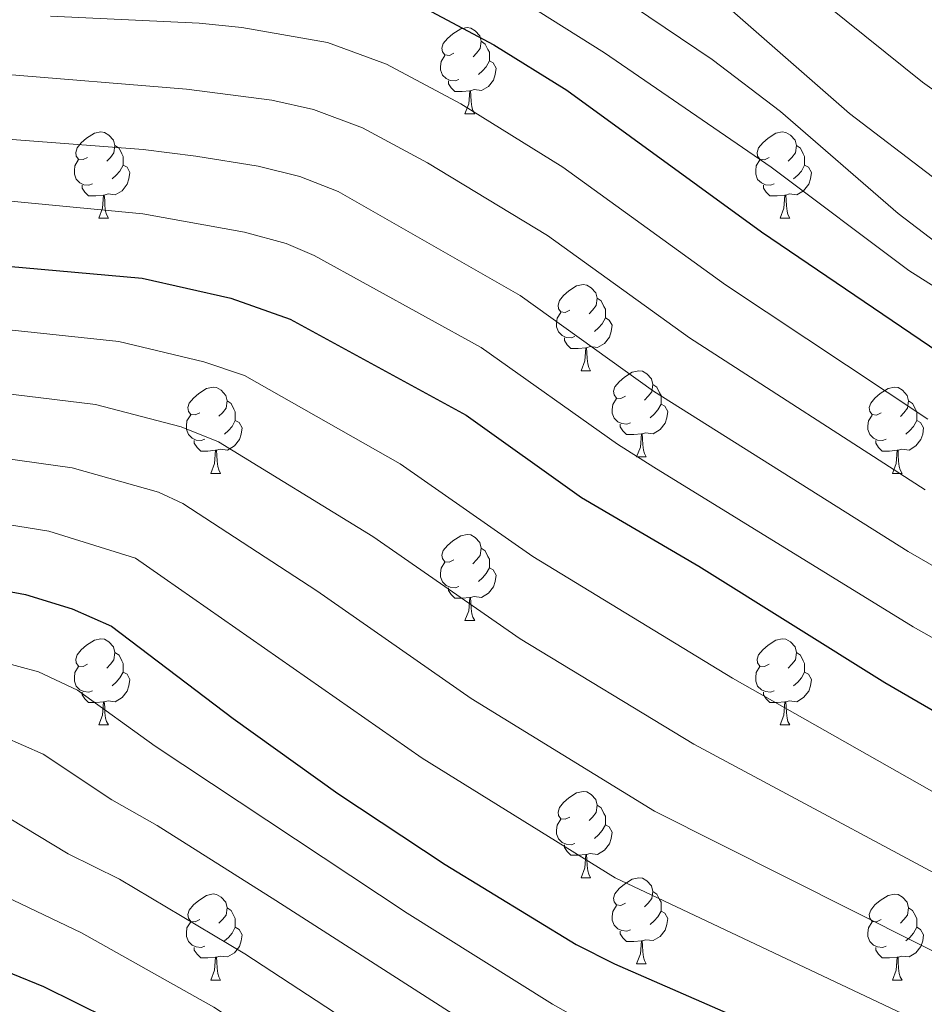
# Model space of a CAD drawing. Units: metres. Extents: x 664217 to 668743, y 4743878 to 4746955.
# Drawn here: x 665884 to 665989, y 4744900 to 4745015 of the extents above; entities that cross this region are included whole.
import ezdxf

# ---------------------------------------------------------------- set-up
doc = ezdxf.new("R2010")
doc.units = ezdxf.units.M
doc.header["$MEASUREMENT"] = 0
for name, color, linetype, lineweight in [('Level 36', 19, 'Continuous', 40), ('Level 4', 36, 'Continuous', 30), ('Level 5', 36, 'Continuous', 0)]:
    doc.layers.add(name, color=color, linetype=linetype, lineweight=lineweight)

msp = doc.modelspace()

# ---------------------------------------------------------------- linework, layer by layer
at = {"layer": 'Level 36', "color": 92, "linetype": 'Continuous', "lineweight": 0}
for points in [[(665934.34, 4745010.9), (665933.82, 4745010.63), (665933.28, 4745010.69), (665933.02, 4745011.06), (665932.96, 4745011.48), (665933.12, 4745012), (665933.6, 4745012.6), (665934.24, 4745013.13), (665935.14, 4745013.71), (665935.88, 4745013.87), (665936.31, 4745013.82), (665936.84, 4745013.5), (665937.37, 4745012.92), (665937.53, 4745012.28), (665937.42, 4745011.43), (665937, 4745010.9), (665936.58, 4745010.47)], [(665937.53, 4745012.28), (665938, 4745011.96), (665938.32, 4745011.32), (665938.48, 4745011), (665938.48, 4745010.42), (665938.48, 4745010), (665938.11, 4745009.31), (665937.69, 4745008.83), (665937.21, 4745008.41)], [(665934.93, 4745007.82), (665934.5, 4745007.66), (665933.92, 4745007.72), (665933.44, 4745007.93), (665933.02, 4745008.35), (665932.8, 4745008.94), (665932.8, 4745009.36), (665932.86, 4745009.94), (665933.28, 4745010.63)], [(665938.48, 4745010), (665938.94, 4745009.75), (665939.28, 4745009.13), (665939.17, 4745008.41), (665938.96, 4745007.77), (665938.38, 4745007.03), (665937.58, 4745006.55), (665936.73, 4745006.65), (665936.3, 4745006.52)], [(665936.19, 4745006.52), (665935.3, 4745006.44), (665934.46, 4745006.44), (665934.03, 4745006.87), (665933.71, 4745007.34), (665933.71, 4745007.66)], [(665935.64, 4745003.84), (665936.08, 4745005), (665936.19, 4745006.52), (665936.3, 4745006.52), (665936.34, 4745005.94), (665936.37, 4745005.25), (665936.44, 4745004.64), (665936.56, 4745004.24), (665936.77, 4745003.84)], [(665935.64, 4745003.84), (665936.77, 4745003.84)], [(665891.71, 4744998.76), (665891.18, 4744998.5), (665890.65, 4744998.55), (665890.38, 4744998.92), (665890.33, 4744999.34), (665890.49, 4744999.86), (665890.97, 4745000.46), (665891.6, 4745000.99), (665892.5, 4745001.58), (665893.25, 4745001.74), (665893.67, 4745001.68), (665894.2, 4745001.36), (665894.73, 4745000.78), (665894.89, 4745000.14), (665894.78, 4744999.29), (665894.36, 4744998.76), (665893.94, 4744998.34)], [(665971.04, 4744998.76), (665970.5, 4744998.49), (665969.98, 4744998.55), (665969.71, 4744998.92), (665969.66, 4744999.34), (665969.82, 4744999.86), (665970.3, 4745000.46), (665970.93, 4745000.99), (665971.83, 4745001.57), (665972.58, 4745001.73), (665973, 4745001.68), (665973.53, 4745001.36), (665974.06, 4745000.78), (665974.22, 4745000.14), (665974.11, 4744999.29), (665973.68, 4744998.76), (665973.26, 4744998.33)], [(665894.89, 4745000.14), (665895.37, 4744999.82), (665895.68, 4744999.18), (665895.84, 4744998.86), (665895.84, 4744998.28), (665895.84, 4744997.86), (665895.47, 4744997.17), (665895.05, 4744996.69), (665894.57, 4744996.27)], [(665974.22, 4745000.14), (665974.7, 4744999.82), (665975.01, 4744999.18), (665975.17, 4744998.86), (665975.17, 4744998.28), (665975.17, 4744997.86), (665974.8, 4744997.17), (665974.38, 4744996.69), (665973.9, 4744996.27)], [(665892.29, 4744995.68), (665891.87, 4744995.52), (665891.28, 4744995.58), (665890.81, 4744995.79), (665890.38, 4744996.22), (665890.17, 4744996.8), (665890.17, 4744997.22), (665890.22, 4744997.8), (665890.65, 4744998.5)], [(665895.84, 4744997.86), (665896.3, 4744997.61), (665896.64, 4744997), (665896.53, 4744996.27), (665896.32, 4744995.63), (665895.74, 4744994.89), (665894.94, 4744994.41), (665894.09, 4744994.52), (665893.66, 4744994.38)], [(665971.62, 4744995.68), (665971.2, 4744995.52), (665970.61, 4744995.58), (665970.14, 4744995.79), (665969.71, 4744996.21), (665969.5, 4744996.8), (665969.5, 4744997.22), (665969.55, 4744997.8), (665969.98, 4744998.49)], [(665975.17, 4744997.86), (665975.62, 4744997.61), (665975.97, 4744996.99), (665975.86, 4744996.27), (665975.65, 4744995.63), (665975.06, 4744994.89), (665974.27, 4744994.41), (665973.42, 4744994.51), (665972.99, 4744994.38)], [(665893.55, 4744994.38), (665892.66, 4744994.3), (665891.82, 4744994.3), (665891.39, 4744994.73), (665891.07, 4744995.2), (665891.07, 4744995.52)], [(665972.88, 4744994.38), (665971.99, 4744994.3), (665971.14, 4744994.3), (665970.72, 4744994.73), (665970.4, 4744995.2), (665970.4, 4744995.52)], [(665893.01, 4744991.7), (665893.44, 4744992.86), (665893.55, 4744994.38), (665893.66, 4744994.38), (665893.7, 4744993.8), (665893.73, 4744993.12), (665893.8, 4744992.5), (665893.92, 4744992.1), (665894.13, 4744991.7)], [(665972.34, 4744991.7), (665972.77, 4744992.86), (665972.88, 4744994.38), (665972.99, 4744994.38), (665973.02, 4744993.8), (665973.06, 4744993.11), (665973.13, 4744992.5), (665973.24, 4744992.1), (665973.46, 4744991.7)], [(665893.01, 4744991.7), (665894.13, 4744991.7)], [(665972.34, 4744991.7), (665973.46, 4744991.7)], [(665947.85, 4744980.99), (665947.32, 4744980.73), (665946.79, 4744980.78), (665946.52, 4744981.15), (665946.47, 4744981.58), (665946.63, 4744982.1), (665947.11, 4744982.69), (665947.74, 4744983.22), (665948.64, 4744983.81), (665949.39, 4744983.97), (665949.81, 4744983.91), (665950.34, 4744983.6), (665950.87, 4744983.01), (665951.03, 4744982.37), (665950.92, 4744981.52), (665950.5, 4744980.99), (665950.08, 4744980.57)], [(665951.03, 4744982.37), (665951.51, 4744982.06), (665951.82, 4744981.42), (665951.98, 4744981.1), (665951.98, 4744980.52), (665951.98, 4744980.09), (665951.61, 4744979.4), (665951.19, 4744978.92), (665950.71, 4744978.5)], [(665948.43, 4744977.91), (665948.01, 4744977.75), (665947.42, 4744977.81), (665946.95, 4744978.02), (665946.52, 4744978.45), (665946.31, 4744979.03), (665946.31, 4744979.45), (665946.36, 4744980.04), (665946.79, 4744980.73)], [(665951.98, 4744980.09), (665952.44, 4744979.84), (665952.78, 4744979.23), (665952.67, 4744978.5), (665952.46, 4744977.86), (665951.88, 4744977.12), (665951.08, 4744976.64), (665950.23, 4744976.75), (665949.8, 4744976.62)], [(665949.69, 4744976.62), (665948.8, 4744976.53), (665947.96, 4744976.53), (665947.53, 4744976.96), (665947.21, 4744977.44), (665947.21, 4744977.75)], [(665949.15, 4744973.93), (665949.58, 4744975.09), (665949.69, 4744976.62), (665949.8, 4744976.62), (665949.84, 4744976.03), (665949.87, 4744975.35), (665949.94, 4744974.73), (665950.06, 4744974.33), (665950.27, 4744973.93)], [(665949.15, 4744973.93), (665950.27, 4744973.93)], [(665954.32, 4744970.96), (665953.79, 4744970.69), (665953.26, 4744970.75), (665953, 4744971.12), (665952.94, 4744971.54), (665953.1, 4744972.06), (665953.58, 4744972.66), (665954.22, 4744973.19), (665955.12, 4744973.77), (665955.86, 4744973.93), (665956.29, 4744973.88), (665956.82, 4744973.56), (665957.35, 4744972.98), (665957.51, 4744972.34), (665957.4, 4744971.49), (665956.97, 4744970.96), (665956.55, 4744970.53)], [(665957.51, 4744972.34), (665957.98, 4744972.02), (665958.3, 4744971.38), (665958.46, 4744971.06), (665958.46, 4744970.48), (665958.46, 4744970.06), (665958.09, 4744969.37), (665957.67, 4744968.89), (665957.19, 4744968.47)], [(665904.77, 4744969.05), (665904.24, 4744968.79), (665903.71, 4744968.84), (665903.44, 4744969.21), (665903.39, 4744969.64), (665903.55, 4744970.16), (665904.03, 4744970.75), (665904.66, 4744971.28), (665905.56, 4744971.87), (665906.31, 4744972.03), (665906.73, 4744971.97), (665907.26, 4744971.66), (665907.79, 4744971.07), (665907.95, 4744970.43), (665907.84, 4744969.58), (665907.42, 4744969.05), (665907, 4744968.63)], [(665984.09, 4744969.05), (665983.56, 4744968.78), (665983.03, 4744968.84), (665982.77, 4744969.21), (665982.71, 4744969.64), (665982.87, 4744970.16), (665983.35, 4744970.75), (665983.99, 4744971.28), (665984.89, 4744971.86), (665985.63, 4744972.02), (665986.06, 4744971.97), (665986.59, 4744971.66), (665987.12, 4744971.07), (665987.28, 4744970.43), (665987.17, 4744969.58), (665986.74, 4744969.05), (665986.32, 4744968.62)], [(665907.95, 4744970.43), (665908.43, 4744970.12), (665908.74, 4744969.48), (665908.9, 4744969.16), (665908.9, 4744968.58), (665908.9, 4744968.15), (665908.53, 4744967.46), (665908.11, 4744966.98), (665907.63, 4744966.56)], [(665954.91, 4744967.88), (665954.48, 4744967.72), (665953.9, 4744967.78), (665953.42, 4744967.99), (665953, 4744968.41), (665952.78, 4744969), (665952.78, 4744969.42), (665952.84, 4744970), (665953.26, 4744970.69)], [(665958.46, 4744970.06), (665958.91, 4744969.81), (665959.26, 4744969.19), (665959.15, 4744968.47), (665958.94, 4744967.83), (665958.35, 4744967.09), (665957.56, 4744966.61), (665956.71, 4744966.71), (665956.28, 4744966.58)], [(665987.28, 4744970.43), (665987.75, 4744970.12), (665988.07, 4744969.48), (665988.23, 4744969.16), (665988.23, 4744968.58), (665988.23, 4744968.15), (665987.86, 4744967.46), (665987.44, 4744966.98), (665986.96, 4744966.56)], [(665905.35, 4744965.97), (665904.93, 4744965.81), (665904.34, 4744965.87), (665903.87, 4744966.08), (665903.44, 4744966.51), (665903.23, 4744967.09), (665903.23, 4744967.51), (665903.28, 4744968.1), (665903.71, 4744968.79)], [(665984.68, 4744965.97), (665984.25, 4744965.81), (665983.67, 4744965.87), (665983.19, 4744966.08), (665982.77, 4744966.5), (665982.55, 4744967.09), (665982.55, 4744967.51), (665982.61, 4744968.1), (665983.03, 4744968.78)], [(665908.9, 4744968.15), (665909.36, 4744967.9), (665909.7, 4744967.29), (665909.59, 4744966.56), (665909.38, 4744965.92), (665908.8, 4744965.18), (665908, 4744964.7), (665907.15, 4744964.81), (665906.72, 4744964.68)], [(665956.17, 4744966.58), (665955.28, 4744966.5), (665954.43, 4744966.5), (665954.01, 4744966.93), (665953.69, 4744967.4), (665953.69, 4744967.72)], [(665988.23, 4744968.15), (665988.68, 4744967.9), (665989.03, 4744967.28), (665988.92, 4744966.56), (665988.71, 4744965.92), (665988.12, 4744965.18), (665987.33, 4744964.7), (665986.48, 4744964.8), (665986.05, 4744964.68)], [(665955.62, 4744963.9), (665956.06, 4744965.06), (665956.17, 4744966.58), (665956.28, 4744966.58), (665956.31, 4744966), (665956.35, 4744965.31), (665956.42, 4744964.7), (665956.53, 4744964.3), (665956.75, 4744963.9)], [(665906.61, 4744964.68), (665905.72, 4744964.59), (665904.88, 4744964.59), (665904.45, 4744965.02), (665904.13, 4744965.5), (665904.13, 4744965.81)], [(665985.94, 4744964.68), (665985.05, 4744964.59), (665984.2, 4744964.59), (665983.78, 4744965.02), (665983.46, 4744965.5), (665983.46, 4744965.81)], [(665906.07, 4744961.99), (665906.5, 4744963.15), (665906.61, 4744964.68), (665906.72, 4744964.68), (665906.76, 4744964.09), (665906.79, 4744963.41), (665906.86, 4744962.79), (665906.98, 4744962.39), (665907.19, 4744961.99)], [(665985.39, 4744961.99), (665985.83, 4744963.15), (665985.94, 4744964.68), (665986.05, 4744964.68), (665986.08, 4744964.09), (665986.12, 4744963.4), (665986.19, 4744962.79), (665986.3, 4744962.39), (665986.52, 4744961.99)], [(665955.62, 4744963.9), (665956.75, 4744963.9)], [(665906.07, 4744961.99), (665907.19, 4744961.99)], [(665985.39, 4744961.99), (665986.52, 4744961.99)], [(665934.34, 4744951.91), (665933.81, 4744951.64), (665933.28, 4744951.7), (665933.02, 4744952.07), (665932.96, 4744952.49), (665933.12, 4744953.01), (665933.6, 4744953.61), (665934.24, 4744954.14), (665935.14, 4744954.72), (665935.88, 4744954.88), (665936.31, 4744954.83), (665936.84, 4744954.51), (665937.37, 4744953.93), (665937.53, 4744953.29), (665937.42, 4744952.44), (665936.99, 4744951.91), (665936.57, 4744951.48)], [(665937.53, 4744953.29), (665938, 4744952.97), (665938.32, 4744952.33), (665938.48, 4744952.01), (665938.48, 4744951.43), (665938.48, 4744951.01), (665938.11, 4744950.32), (665937.69, 4744949.84), (665937.21, 4744949.42)], [(665934.93, 4744948.83), (665934.5, 4744948.67), (665933.92, 4744948.73), (665933.44, 4744948.94), (665933.02, 4744949.36), (665932.8, 4744949.95), (665932.8, 4744950.37), (665932.86, 4744950.95), (665933.28, 4744951.64)], [(665938.48, 4744951.01), (665938.93, 4744950.76), (665939.28, 4744950.14), (665939.17, 4744949.42), (665938.96, 4744948.78), (665938.37, 4744948.04), (665937.58, 4744947.56), (665936.73, 4744947.66), (665936.3, 4744947.53)], [(665936.19, 4744947.53), (665935.3, 4744947.45), (665934.45, 4744947.45), (665934.03, 4744947.88), (665933.71, 4744948.35), (665933.71, 4744948.67)], [(665935.64, 4744944.85), (665936.08, 4744946.01), (665936.19, 4744947.53), (665936.3, 4744947.53), (665936.33, 4744946.95), (665936.37, 4744946.26), (665936.44, 4744945.65), (665936.55, 4744945.25), (665936.77, 4744944.85)], [(665935.64, 4744944.85), (665936.77, 4744944.85)], [(665891.71, 4744939.77), (665891.18, 4744939.5), (665890.65, 4744939.56), (665890.38, 4744939.93), (665890.33, 4744940.35), (665890.49, 4744940.87), (665890.97, 4744941.47), (665891.6, 4744942), (665892.5, 4744942.58), (665893.25, 4744942.74), (665893.67, 4744942.69), (665894.2, 4744942.37), (665894.73, 4744941.79), (665894.89, 4744941.15), (665894.78, 4744940.3), (665894.36, 4744939.77), (665893.94, 4744939.34)], [(665971.04, 4744939.77), (665970.5, 4744939.5), (665969.98, 4744939.56), (665969.71, 4744939.93), (665969.66, 4744940.35), (665969.82, 4744940.87), (665970.3, 4744941.47), (665970.93, 4744942), (665971.83, 4744942.58), (665972.58, 4744942.74), (665973, 4744942.69), (665973.53, 4744942.37), (665974.06, 4744941.79), (665974.22, 4744941.15), (665974.11, 4744940.3), (665973.68, 4744939.77), (665973.26, 4744939.34)], [(665894.89, 4744941.15), (665895.37, 4744940.83), (665895.68, 4744940.19), (665895.84, 4744939.87), (665895.84, 4744939.29), (665895.84, 4744938.87), (665895.47, 4744938.18), (665895.05, 4744937.7), (665894.57, 4744937.28)], [(665974.22, 4744941.15), (665974.7, 4744940.83), (665975.01, 4744940.19), (665975.17, 4744939.87), (665975.17, 4744939.29), (665975.17, 4744938.87), (665974.8, 4744938.18), (665974.38, 4744937.7), (665973.9, 4744937.28)], [(665892.29, 4744936.69), (665891.87, 4744936.53), (665891.28, 4744936.59), (665890.81, 4744936.8), (665890.38, 4744937.22), (665890.17, 4744937.81), (665890.17, 4744938.23), (665890.22, 4744938.81), (665890.65, 4744939.5)], [(665971.62, 4744936.69), (665971.2, 4744936.53), (665970.61, 4744936.59), (665970.14, 4744936.8), (665969.71, 4744937.22), (665969.5, 4744937.81), (665969.5, 4744938.23), (665969.55, 4744938.81), (665969.98, 4744939.5)], [(665895.84, 4744938.87), (665896.3, 4744938.62), (665896.64, 4744938), (665896.53, 4744937.28), (665896.32, 4744936.64), (665895.74, 4744935.9), (665894.94, 4744935.42), (665894.09, 4744935.52), (665893.66, 4744935.39)], [(665975.17, 4744938.87), (665975.62, 4744938.62), (665975.97, 4744938), (665975.86, 4744937.28), (665975.65, 4744936.64), (665975.06, 4744935.9), (665974.27, 4744935.42), (665973.42, 4744935.52), (665972.99, 4744935.39)], [(665893.55, 4744935.39), (665892.66, 4744935.31), (665891.82, 4744935.31), (665891.39, 4744935.74), (665891.07, 4744936.21), (665891.07, 4744936.53)], [(665972.88, 4744935.39), (665971.99, 4744935.31), (665971.14, 4744935.31), (665970.72, 4744935.74), (665970.4, 4744936.21), (665970.4, 4744936.53)], [(665893.01, 4744932.71), (665893.44, 4744933.87), (665893.55, 4744935.39), (665893.66, 4744935.39), (665893.7, 4744934.81), (665893.73, 4744934.12), (665893.8, 4744933.51), (665893.92, 4744933.11), (665894.13, 4744932.71)], [(665972.34, 4744932.71), (665972.77, 4744933.87), (665972.88, 4744935.39), (665972.99, 4744935.39), (665973.02, 4744934.81), (665973.06, 4744934.12), (665973.13, 4744933.51), (665973.24, 4744933.11), (665973.46, 4744932.71)], [(665893.01, 4744932.71), (665894.13, 4744932.71)], [(665972.34, 4744932.71), (665973.46, 4744932.71)], [(665947.85, 4744922), (665947.32, 4744921.74), (665946.79, 4744921.79), (665946.52, 4744922.16), (665946.47, 4744922.58), (665946.63, 4744923.1), (665947.11, 4744923.7), (665947.74, 4744924.23), (665948.64, 4744924.82), (665949.39, 4744924.98), (665949.81, 4744924.92), (665950.34, 4744924.6), (665950.87, 4744924.02), (665951.03, 4744923.38), (665950.92, 4744922.53), (665950.5, 4744922), (665950.08, 4744921.58)], [(665951.03, 4744923.38), (665951.51, 4744923.06), (665951.82, 4744922.42), (665951.98, 4744922.1), (665951.98, 4744921.52), (665951.98, 4744921.1), (665951.61, 4744920.41), (665951.19, 4744919.93), (665950.71, 4744919.51)], [(665948.43, 4744918.92), (665948.01, 4744918.76), (665947.42, 4744918.82), (665946.95, 4744919.03), (665946.52, 4744919.46), (665946.31, 4744920.04), (665946.31, 4744920.46), (665946.36, 4744921.04), (665946.79, 4744921.74)], [(665951.98, 4744921.1), (665952.44, 4744920.85), (665952.78, 4744920.24), (665952.67, 4744919.51), (665952.46, 4744918.87), (665951.88, 4744918.13), (665951.08, 4744917.65), (665950.23, 4744917.76), (665949.8, 4744917.62)], [(665949.69, 4744917.62), (665948.8, 4744917.54), (665947.96, 4744917.54), (665947.53, 4744917.97), (665947.21, 4744918.44), (665947.21, 4744918.76)], [(665949.15, 4744914.94), (665949.58, 4744916.1), (665949.69, 4744917.62), (665949.8, 4744917.62), (665949.84, 4744917.04), (665949.87, 4744916.36), (665949.94, 4744915.74), (665950.06, 4744915.34), (665950.27, 4744914.94)], [(665949.15, 4744914.94), (665950.27, 4744914.94)], [(665954.32, 4744911.96), (665953.79, 4744911.7), (665953.26, 4744911.76), (665953, 4744912.12), (665952.94, 4744912.55), (665953.1, 4744913.07), (665953.58, 4744913.66), (665954.22, 4744914.2), (665955.12, 4744914.78), (665955.86, 4744914.94), (665956.29, 4744914.88), (665956.82, 4744914.57), (665957.35, 4744913.98), (665957.51, 4744913.34), (665957.4, 4744912.5), (665956.97, 4744911.96), (665956.55, 4744911.54)], [(665904.77, 4744910.06), (665904.24, 4744909.8), (665903.71, 4744909.85), (665903.44, 4744910.22), (665903.39, 4744910.65), (665903.55, 4744911.17), (665904.03, 4744911.76), (665904.66, 4744912.29), (665905.56, 4744912.88), (665906.31, 4744913.04), (665906.73, 4744912.98), (665907.26, 4744912.67), (665907.79, 4744912.08), (665907.95, 4744911.44), (665907.84, 4744910.59), (665907.42, 4744910.06), (665907, 4744909.64)], [(665957.51, 4744913.34), (665957.98, 4744913.03), (665958.3, 4744912.39), (665958.46, 4744912.07), (665958.46, 4744911.49), (665958.46, 4744911.06), (665958.09, 4744910.38), (665957.67, 4744909.9), (665957.19, 4744909.48)], [(665984.09, 4744910.06), (665983.56, 4744909.79), (665983.03, 4744909.85), (665982.77, 4744910.22), (665982.71, 4744910.64), (665982.87, 4744911.16), (665983.35, 4744911.76), (665983.99, 4744912.29), (665984.89, 4744912.87), (665985.63, 4744913.03), (665986.06, 4744912.98), (665986.59, 4744912.66), (665987.12, 4744912.08), (665987.28, 4744911.44), (665987.17, 4744910.59), (665986.74, 4744910.06), (665986.32, 4744909.63)], [(665954.91, 4744908.88), (665954.48, 4744908.72), (665953.9, 4744908.78), (665953.42, 4744909), (665953, 4744909.42), (665952.78, 4744910), (665952.78, 4744910.42), (665952.84, 4744911.01), (665953.26, 4744911.7)], [(665907.95, 4744911.44), (665908.43, 4744911.13), (665908.74, 4744910.49), (665908.9, 4744910.17), (665908.9, 4744909.59), (665908.9, 4744909.16), (665908.53, 4744908.47), (665908.11, 4744907.99), (665907.63, 4744907.57)], [(665958.46, 4744911.06), (665958.91, 4744910.82), (665959.26, 4744910.2), (665959.15, 4744909.48), (665958.94, 4744908.84), (665958.35, 4744908.1), (665957.56, 4744907.62), (665956.71, 4744907.72), (665956.28, 4744907.59)], [(665987.28, 4744911.44), (665987.75, 4744911.12), (665988.07, 4744910.48), (665988.23, 4744910.16), (665988.23, 4744909.58), (665988.23, 4744909.16), (665987.86, 4744908.47), (665987.44, 4744907.99), (665986.96, 4744907.57)], [(665905.35, 4744906.98), (665904.93, 4744906.82), (665904.34, 4744906.88), (665903.87, 4744907.09), (665903.44, 4744907.52), (665903.23, 4744908.1), (665903.23, 4744908.52), (665903.28, 4744909.11), (665903.71, 4744909.8)], [(665984.68, 4744906.98), (665984.25, 4744906.82), (665983.67, 4744906.88), (665983.19, 4744907.09), (665982.77, 4744907.51), (665982.55, 4744908.1), (665982.55, 4744908.52), (665982.61, 4744909.1), (665983.03, 4744909.79)], [(665908.9, 4744909.16), (665909.36, 4744908.91), (665909.7, 4744908.3), (665909.59, 4744907.57), (665909.38, 4744906.93), (665908.8, 4744906.19), (665908, 4744905.71), (665907.15, 4744905.82), (665906.72, 4744905.69)], [(665956.17, 4744907.59), (665955.28, 4744907.5), (665954.43, 4744907.5), (665954.01, 4744907.94), (665953.69, 4744908.41), (665953.69, 4744908.72)], [(665988.23, 4744909.16), (665988.68, 4744908.91), (665989.03, 4744908.29), (665988.92, 4744907.57), (665988.71, 4744906.93), (665988.12, 4744906.19), (665987.33, 4744905.71), (665986.48, 4744905.81), (665986.05, 4744905.68)], [(665955.62, 4744904.9), (665956.06, 4744906.06), (665956.17, 4744907.59), (665956.28, 4744907.59), (665956.31, 4744907), (665956.35, 4744906.32), (665956.42, 4744905.7), (665956.53, 4744905.3), (665956.75, 4744904.9)], [(665906.61, 4744905.69), (665905.72, 4744905.6), (665904.88, 4744905.6), (665904.45, 4744906.03), (665904.13, 4744906.51), (665904.13, 4744906.82)], [(665985.94, 4744905.68), (665985.05, 4744905.6), (665984.2, 4744905.6), (665983.78, 4744906.03), (665983.46, 4744906.5), (665983.46, 4744906.82)], [(665906.07, 4744903), (665906.5, 4744904.16), (665906.61, 4744905.69), (665906.72, 4744905.69), (665906.76, 4744905.1), (665906.79, 4744904.42), (665906.86, 4744903.8), (665906.98, 4744903.4), (665907.19, 4744903)], [(665955.62, 4744904.9), (665956.75, 4744904.9)], [(665985.39, 4744903), (665985.83, 4744904.16), (665985.94, 4744905.68), (665986.05, 4744905.68), (665986.08, 4744905.1), (665986.12, 4744904.42), (665986.19, 4744903.8), (665986.3, 4744903.4), (665986.52, 4744903)], [(665906.07, 4744903), (665907.19, 4744903)], [(665985.39, 4744903), (665986.52, 4744903)]]:
    msp.add_lwpolyline(points, dxfattribs=at)
at = {"layer": 'Level 4', "color": 36, "linetype": 'Continuous', "lineweight": 30}
for points in [[(665929.31, 4745017.03, 1150.01), (665939.01, 4745011.86, 1150.01), (665947.49, 4745006.59, 1150.01), (665970.17, 4744990.11, 1150.01), (665994.07, 4744973.9, 1150.01), (665998.36, 4744971.33, 1150.01), (666013.02, 4744963.39, 1150.01), (666023.81, 4744959.48, 1150.01), (666029.55, 4744958.21, 1150.01), (666039.64, 4744957.76, 1150.01), (666044.56, 4744958.61, 1150.01), (666050.44, 4744960.13, 1150.01), (666072.84, 4744966.84, 1150.01), (666077.4, 4744968.9, 1150.01), (666086.24, 4744974.3, 1150.01), (666091.59, 4744978.16, 1150.01), (666095.34, 4744981.46, 1150.01), (666099.38, 4744986.54, 1150.01), (666105.89, 4744997.33, 1150.01), (666108.18, 4745001.79, 1150.01), (666110.16, 4745006.66, 1150.01), (666113.47, 4745012.07, 1150.01), (666116.57, 4745015.99, 1150.01)], [(665878.43, 4744986.47, 1125.01), (665898.06, 4744984.72, 1125.01), (665908.4, 4744982.4, 1125.01), (665915.28, 4744979.94, 1125.01), (665935.76, 4744968.76, 1125.01), (665949.21, 4744959.2, 1125.01), (665962.85, 4744951.19, 1125.01), (665984.52, 4744937.66, 1125.01), (666008.06, 4744924, 1125.01), (666014.07, 4744921.29, 1125.01), (666023.83, 4744917.67, 1125.01), (666028.73, 4744916.59, 1125.01), (666033.23, 4744916.48, 1125.01), (666039.4, 4744917.19, 1125.01), (666044.29, 4744918.14, 1125.01), (666074.52, 4744927.56, 1125.01), (666079.18, 4744929.4, 1125.01), (666085.25, 4744932.35, 1125.01), (666109.31, 4744946.33, 1125.01), (666113.4, 4744949.2, 1125.01), (666119.44, 4744954.18, 1125.01)], [(665831.94, 4744960.59, 1100), (665841.17, 4744955.99, 1100), (665846.36, 4744954.29, 1100), (665862.15, 4744952.06, 1100), (665884.5, 4744947.89, 1100), (665889.91, 4744946.22, 1100), (665894.49, 4744944.21, 1100), (665908.64, 4744933.47, 1100), (665920.85, 4744924.75, 1100), (665933.34, 4744916.46, 1100), (665948.59, 4744907.16, 1100), (665953.05, 4744904.92, 1100), (666010.52, 4744879.83, 1100), (666020.91, 4744876.49, 1100), (666027.68, 4744875.49, 1100)], [(665849.67, 4744913.4, 1075), (665858.86, 4744911.97, 1075), (665868.82, 4744909.12, 1075), (665879.34, 4744905.23, 1075), (665886.59, 4744902.29, 1075), (665894.09, 4744898.56, 1075), (665902.79, 4744893.63, 1075), (665911.24, 4744888.29, 1075), (665963.46, 4744852.28, 1075), (665976.3, 4744844.52, 1075), (665989.91, 4744837.41, 1075), (665994.5, 4744835.43, 1075), (666005.16, 4744831.57, 1075), (666010.18, 4744830.66, 1075), (666016.25, 4744830.38, 1075), (666021.24, 4744830.7, 1075), (666026.92, 4744831.7, 1075), (666037.83, 4744834.95, 1075), (666042.52, 4744836.71, 1075), (666072.94, 4744850.33, 1075), (666099.3, 4744860.67, 1075), (666104.04, 4744862.29, 1075), (666122.25, 4744867.22, 1075)]]:
    msp.add_polyline3d(points, dxfattribs=at)
at = {"layer": 'Level 5', "color": 36, "linetype": 'Continuous', "lineweight": 0}
for points in [[(665966.79, 4745025.31, 1170.01), (665988.91, 4745007.52, 1170.01), (665993.49, 4745004.26, 1170.01), (666004.4, 4744997.69, 1170.01), (666008.42, 4744995.79, 1170.01), (666016.7, 4744992.62, 1170.01), (666035.33, 4744990.22, 1170.01), (666040.41, 4744989.76, 1170.01), (666045.39, 4744989.98, 1170.01), (666048.86, 4744990.65, 1170.01), (666053.67, 4744991.99, 1170.01), (666059.3, 4744994.06, 1170.01), (666065.8, 4744997.9, 1170.01), (666069.57, 4745001.2, 1170.01), (666071.04, 4745002.92, 1170.01), (666075.12, 4745008.91, 1170.01), (666083.81, 4745023.63, 1170.01)], [(665752.24, 4744973.17, 1110.01), (665764.65, 4744983.45, 1110.01), (665766.66, 4744985.48, 1110.01), (665769.76, 4744989.4, 1110.01), (665772.94, 4744994.28, 1110.01), (665777.78, 4745003.03, 1110.01), (665781.77, 4745012.38, 1110.01), (665782.91, 4745016.24, 1110.01), (665784.32, 4745022.8, 1110.01), (665787.76, 4745019.46, 1110.01), (665804.09, 4745001.69, 1110.01), (665815.99, 4744988.35, 1110.01), (665830.28, 4744978.3, 1110.01), (665838.93, 4744973.3, 1110.01), (665846.46, 4744969.71, 1110.01), (665851.93, 4744968.29, 1110.01), (665863.57, 4744966.31, 1110.01), (665889.92, 4744962.62, 1110.01), (665899.98, 4744959.82, 1110.01), (665902.81, 4744958.5, 1110.01), (665918.41, 4744948.31, 1110.01)], [(665947.9, 4745021.32, 1160.01), (665964.4, 4745010.16, 1160.01), (665972.36, 4745004.11, 1160.01), (665986.06, 4744992.24, 1160.01), (665994.08, 4744986.12, 1160.01), (666007.1, 4744979.61, 1160.01), (666016.74, 4744976.9, 1160.01), (666035.14, 4744974.09, 1160.01), (666042.98, 4744974.27, 1160.01), (666047.92, 4744974.99, 1160.01), (666052.04, 4744976.11, 1160.01), (666066.58, 4744980.67, 1160.01), (666071.02, 4744982.94, 1160.01), (666073.73, 4744984.7, 1160.01), (666081.31, 4744990.54, 1160.01), (666084.88, 4744994.06, 1160.01), (666091.14, 4745004.14, 1160.01), (666096.93, 4745015.06, 1160.01)], [(665963.63, 4745018.57, 1165.01), (665980.41, 4745003.86, 1165.01), (665990.08, 4744996.5, 1165.01), (665994.16, 4744993.58, 1165.01), (665998.4, 4744991.07, 1165.01), (666009.61, 4744985.69, 1165.01), (666014.41, 4744984.26, 1165.01), (666035.24, 4744982.16, 1165.01), (666040.22, 4744981.76, 1165.01), (666045.18, 4744982.1, 1165.01), (666050.45, 4744983.38, 1165.01), (666057.17, 4744985.33, 1165.01), (666063.44, 4744987.59, 1165.01), (666069.76, 4744991.3, 1165.01), (666073.74, 4744994.34, 1165.01), (666076.17, 4744996.73, 1165.01), (666079.33, 4745000.63, 1165.01), (666084.39, 4745008.68, 1165.01), (666090.37, 4745019.35, 1165.01)], [(665939.46, 4745018.76, 1155.01), (665951.88, 4745010.93, 1155.01), (665971.3, 4744997.64, 1155.01), (665987.32, 4744985.61, 1155.01), (665991.52, 4744982.91, 1155.01), (666005.58, 4744975.18, 1155.01), (666015.43, 4744971.02, 1155.01), (666025.49, 4744967.76, 1155.01), (666035.04, 4744966.03, 1155.01), (666043.77, 4744966.44, 1155.01), (666048.68, 4744967.32, 1155.01), (666067.04, 4744972.87, 1155.01), (666069.71, 4744973.76, 1155.01), (666074.2, 4744975.92, 1155.01), (666081.87, 4744980.85, 1155.01), (666086.45, 4744984.35, 1155.01), (666090.11, 4744987.79, 1155.01), (666092.69, 4744991.05, 1155.01), (666098.9, 4745001.41, 1155.01), (666103.48, 4745010.75, 1155.01), (666107.43, 4745016.75, 1155.01)], [(665887.39, 4745015.21, 1145.01), (665904.71, 4745014.4, 1145.01), (665909.68, 4745013.89, 1145.01), (665919.62, 4745012.13, 1145.01), (665926.5, 4745009.61, 1145.01), (665935.14, 4745005, 1145.01), (665947.02, 4744997.61, 1145.01), (665965.98, 4744983.93, 1145.01), (665989.52, 4744968.29, 1145.01)], [(665881.4, 4745008.5, 1140.01), (665903.23, 4745006.72, 1140.01), (665913.14, 4745005.42, 1140.01), (665918.02, 4745004.32, 1140.01), (665923.7, 4745002.19, 1140.01), (665931.27, 4744998.13, 1140.01), (665945.23, 4744989.69, 1140.01), (665961.79, 4744977.75, 1140.01), (665989.22, 4744960.06, 1140.01)], [(665879.81, 4745001.07, 1135.01), (665898.19, 4744999.68, 1135.01), (665904.31, 4744998.9, 1135.01), (665911.56, 4744997.75, 1135.01), (665916.42, 4744996.55, 1135.01), (665920.89, 4744994.78, 1135.01), (665942.07, 4744982.71, 1135.01), (665957.6, 4744971.56, 1135.01), (665987.24, 4744952.89, 1135.01), (666000.52, 4744945.25, 1135.01)], [(665878.26, 4744994.08, 1130.01), (665898.13, 4744992.2, 1130.01), (665909.98, 4744990.07, 1130.01), (665914.81, 4744988.76, 1130.01), (665918.09, 4744987.36, 1130.01), (665937.52, 4744976.64, 1130.01), (665953.4, 4744965.38, 1130.01), (665957.64, 4744962.72, 1130.01), (665987.8, 4744944.14, 1130.01), (666010.55, 4744931.34, 1130.01), (666020.6, 4744927.28, 1130.01), (666025.43, 4744926, 1130.01), (666031.24, 4744925.1, 1130.01), (666038.92, 4744925.33, 1130.01), (666052, 4744928.56, 1130.01), (666071.62, 4744934.65, 1130.01), (666076.3, 4744936.4, 1130.01), (666082.77, 4744939.25, 1130.01), (666104.7, 4744951.92, 1130.01), (666112.92, 4744958.14, 1130.01), (666118, 4744963.32, 1130.01), (666123.64, 4744973.71, 1130.01)], [(665864.99, 4744980.57, 1120.01), (665895.35, 4744977.35, 1120.01), (665905.24, 4744974.96, 1120.01), (665909.98, 4744973.39, 1120.01), (665928.09, 4744963.1, 1120.01), (665943.54, 4744952.31, 1120.01), (665966.79, 4744938.14, 1120.01), (666002.8, 4744917.77, 1120.01), (666009.41, 4744914.76, 1120.01), (666019.56, 4744910.91, 1120.01), (666024.45, 4744909.91, 1120.01), (666033.87, 4744908.79, 1120.01), (666039.93, 4744908.84, 1120.01), (666044.87, 4744909.53, 1120.01), (666061.03, 4744914, 1120.01), (666077.77, 4744919.45, 1120.01), (666087.83, 4744924.09, 1120.01), (666111.11, 4744937.6, 1120.01), (666113.66, 4744939.23, 1120.01), (666123, 4744946.73, 1120.01)], [(665864.28, 4744973.44, 1115.01), (665892.64, 4744969.99, 1115.01), (665902.62, 4744967.41, 1115.01), (665906.96, 4744965.65, 1115.01), (665924.91, 4744954.64, 1115.01), (665942.08, 4744942.72, 1115.01), (665962.29, 4744930.48, 1115.01), (665999.51, 4744910.54, 1115.01), (666006.08, 4744907.6, 1115.01), (666020.5, 4744902.16, 1115.01), (666030.88, 4744900.68, 1115.01), (666040.47, 4744900.48, 1115.01), (666045.43, 4744900.97, 1115.01), (666058.63, 4744904.04, 1115.01), (666075.38, 4744909.3, 1115.01), (666081.02, 4744911.33, 1115.01), (666091.94, 4744916.67, 1115.01), (666115.35, 4744930.29, 1115.01), (666121.89, 4744935.27, 1115.01)], [(665848.95, 4744961.42, 1105.01), (665887.21, 4744955.26, 1105.01), (665897.29, 4744952.12, 1105.01), (665930.67, 4744928.85, 1105.01), (665953.14, 4744914.91, 1105.01), (665992.95, 4744896.12, 1105.01), (666008.58, 4744889.29, 1105.01), (666016.24, 4744886.22, 1105.01)], [(665918.41, 4744948.31, 1110.01), (665936.36, 4744935.78, 1110.01), (665957.69, 4744922.66, 1110.01), (665996.23, 4744903.33, 1110.01), (666009.16, 4744897.64, 1110.01), (666017.03, 4744894.58, 1110.01), (666021.89, 4744893.41, 1110.01), (666027.88, 4744892.57, 1110.01), (666034.36, 4744892.04, 1110.01), (666039.36, 4744892.01, 1110.01), (666045.98, 4744892.61, 1110.01), (666056.96, 4744894.55, 1110.01), (666067.71, 4744897.37, 1110.01), (666084.26, 4744903.22, 1110.01), (666096.04, 4744909.25, 1110.01), (666115.34, 4744920.35, 1110.01), (666122.35, 4744925.02, 1110.01)], [(665881.36, 4744940.14, 1095), (665885.98, 4744938.89, 1095), (665890.52, 4744936.76, 1095), (665899.59, 4744930.24, 1095), (665928.92, 4744910.82, 1095), (665945.82, 4744900.21, 1095), (665950.19, 4744897.79, 1095), (665997.24, 4744875.4, 1095), (666010.87, 4744869.98, 1095), (666018.21, 4744867.94, 1095), (666023.17, 4744867.31, 1095), (666034.55, 4744867.13, 1095), (666042.17, 4744867.67, 1095), (666049.81, 4744869.55, 1095), (666056.31, 4744870.32, 1095), (666061.21, 4744871.28, 1095), (666073.01, 4744874.46, 1095), (666080.2, 4744876.84, 1095), (666088.76, 4744880.2, 1095), (666097.26, 4744884.02, 1095), (666111.32, 4744890.97, 1095), (666127.14, 4744899.87, 1095)], [(665881.96, 4744931.34, 1090), (665886.55, 4744929.31, 1090), (665894.53, 4744923.98, 1090), (665899.82, 4744921, 1090), (665913.62, 4744912.3, 1090), (665947.34, 4744890.67, 1090), (665988.69, 4744869.25, 1090), (666004.1, 4744862.08, 1090), (666011.24, 4744860.13, 1090), (666018.67, 4744858.81, 1090), (666023.66, 4744858.58, 1090), (666034.47, 4744858.82, 1090), (666042.25, 4744859.93, 1090), (666047.73, 4744862.38, 1090), (666057.56, 4744864.22, 1090), (666063.4, 4744865.75, 1090), (666081.88, 4744871.57, 1090), (666091.39, 4744875.32, 1090), (666114.05, 4744885.03, 1090), (666130.4, 4744894.1, 1090)], [(665860.18, 4744928, 1085), (665875.09, 4744924.63, 1085), (665877.96, 4744923.81, 1085), (665882.58, 4744921.86, 1085), (665889.46, 4744917.73, 1085), (665895.41, 4744914.76, 1085), (665910.01, 4744906.08, 1085), (665944.48, 4744883.55, 1085), (665971.3, 4744868.16, 1085), (665984.48, 4744861.05, 1085), (665999.77, 4744853.6, 1085), (666004.47, 4744851.9, 1085), (666011.6, 4744850.27, 1085), (666019.13, 4744849.57, 1085), (666024.13, 4744849.59, 1085), (666034.39, 4744850.51, 1085), (666042.34, 4744852.19, 1085), (666047.82, 4744854.64, 1085), (666052.52, 4744856.34, 1085), (666060.82, 4744858.62, 1085), (666083.56, 4744866.31, 1085), (666105.31, 4744874.97, 1085), (666116.78, 4744879.1, 1085), (666121.3, 4744881.24, 1085)], [(665878.62, 4744914.41, 1080), (665891, 4744908.53, 1080), (665906.4, 4744899.86, 1080), (665942.05, 4744876.15, 1080), (665967.4, 4744860.27, 1080), (665980.39, 4744852.79, 1080), (666001.44, 4744842.63, 1080), (666006.22, 4744841.22, 1080), (666011.97, 4744840.41, 1080), (666024.79, 4744840.56, 1080), (666034.31, 4744842.19, 1080), (666042.43, 4744844.45, 1080)]]:
    msp.add_polyline3d(points, dxfattribs=at)

doc.saveas('drawing.dxf')
